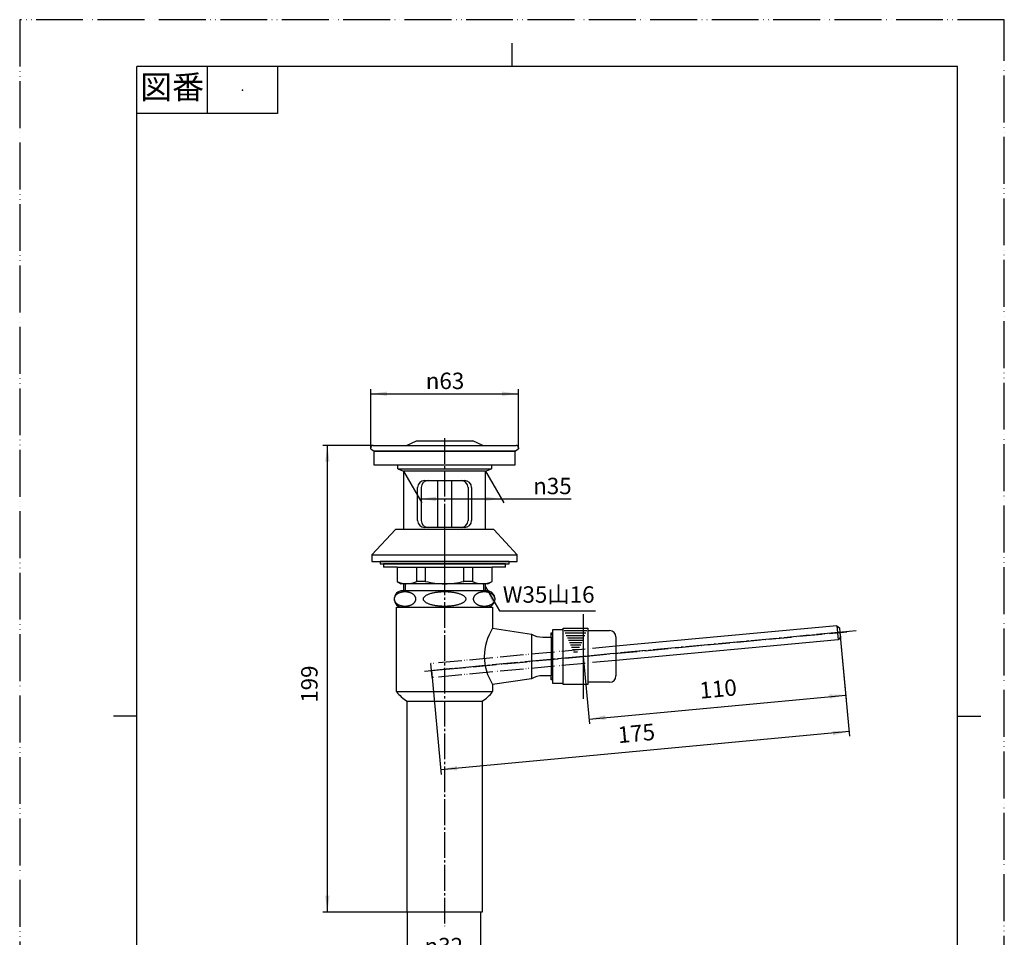
# Model space of a CAD drawing. Units: millimetres. Extents: x 0 to 420, y 0 to 594.
# Drawn here: x 0 to 420, y 203 to 594 of the extents above; entities that cross this region are included whole.
import ezdxf

# ---------------------------------------------------------------- set-up
doc = ezdxf.new("R2010")
doc.units = ezdxf.units.MM
doc.linetypes.add('DASH_CENTER', pattern=[14, 11, -1, 1, -1])
doc.linetypes.add('PHANTOM', pattern=[13, 10, -1, 0, -1, 0, -1])
doc.layers.add('1', color=7, linetype='Continuous')
doc.styles.add('CONVERTER_11', font='MS Mincho.ttf', dxfattribs={"width": 0.89})
doc.styles.add('CONVERTER_12', font='txt.shx', dxfattribs={"width": 0.9})
doc.dimstyles.new('ME10_DIM_10', dxfattribs={"dimtxt": 7, "dimasz": 7, "dimexe": 2, "dimexo": 0, "dimgap": 2, "dimtad": 1, "dimdsep": 46, "dimtxsty": 'CONVERTER_12', "dimsah": 1, "dimcen": 0.09, "dimclrd": 2, "dimclre": 2, "dimclrt": 7, "dimadec": 0, "dimazin": 0, "dimtfac": 1, "dimtdec": 4, "dimtix": 1, "dimtmove": 0, "dimatfit": 3, "dimfxl": 1, "dimtolj": 1, "dimtzin": 0, "dimarcsym": 0})
doc.dimstyles.new('ME10_DIM_11', dxfattribs={"dimtxt": 7, "dimasz": 7, "dimexe": 2, "dimexo": 0, "dimgap": 2, "dimtad": 1, "dimdsep": 46, "dimtxsty": 'CONVERTER_12', "dimsah": 1, "dimcen": 0.09, "dimclrd": 2, "dimclre": 2, "dimclrt": 7, "dimadec": 0, "dimazin": 0, "dimtfac": 1, "dimtdec": 4, "dimtix": 1, "dimtmove": 0, "dimatfit": 3, "dimfxl": 1, "dimtolj": 1, "dimtzin": 0, "dimarcsym": 0})
doc.dimstyles.new('ME10_DIM_12', dxfattribs={"dimtxt": 7, "dimasz": 7, "dimexe": 2, "dimexo": 0, "dimgap": 2, "dimtad": 1, "dimdsep": 46, "dimtxsty": 'CONVERTER_12', "dimsah": 1, "dimcen": 0.09, "dimclrd": 2, "dimclre": 2, "dimclrt": 7, "dimadec": 0, "dimazin": 0, "dimtfac": 1, "dimtdec": 4, "dimtix": 1, "dimtmove": 0, "dimatfit": 3, "dimfxl": 1, "dimtolj": 1, "dimtzin": 0, "dimarcsym": 0})
doc.dimstyles.new('ME10_DIM_13', dxfattribs={"dimtxt": 7, "dimasz": 7, "dimexe": 2, "dimexo": 0, "dimgap": 2, "dimtad": 1, "dimdsep": 46, "dimtxsty": 'CONVERTER_12', "dimsah": 1, "dimcen": 0.09, "dimclrd": 2, "dimclre": 2, "dimclrt": 7, "dimadec": 0, "dimazin": 0, "dimtfac": 1, "dimtdec": 4, "dimtix": 1, "dimtmove": 0, "dimatfit": 3, "dimfxl": 1, "dimtolj": 1, "dimtzin": 0, "dimarcsym": 0})
doc.dimstyles.new('ME10_DIM_14', dxfattribs={"dimtxt": 7, "dimasz": 7, "dimexe": 2, "dimexo": 0, "dimgap": 2, "dimtad": 1, "dimdsep": 46, "dimtxsty": 'CONVERTER_12', "dimsah": 1, "dimcen": 0.09, "dimclrd": 2, "dimclre": 2, "dimclrt": 7, "dimadec": 0, "dimazin": 0, "dimtfac": 1, "dimtdec": 4, "dimtix": 1, "dimtmove": 0, "dimatfit": 3, "dimfxl": 1, "dimtolj": 1, "dimtzin": 0, "dimarcsym": 0})
doc.dimstyles.new('ME10_DIM_15', dxfattribs={"dimtxt": 7, "dimasz": 7, "dimexe": 2, "dimexo": 0, "dimgap": 2, "dimtad": 1, "dimdsep": 46, "dimtxsty": 'CONVERTER_12', "dimsah": 1, "dimcen": 0.09, "dimclrd": 2, "dimclre": 2, "dimclrt": 7, "dimadec": 0, "dimazin": 0, "dimtfac": 1, "dimtdec": 4, "dimtix": 1, "dimtmove": 0, "dimatfit": 3, "dimfxl": 1, "dimtolj": 1, "dimtzin": 0, "dimarcsym": 0})
doc.dimstyles.get("Standard").update_dxf_attribs({"dimtxt": 0.18, "dimasz": 0.18, "dimexe": 0.18, "dimexo": 0.0625, "dimgap": 0.09, "dimtad": 0, "dimtih": 1, "dimtoh": 1, "dimdec": 4, "dimzin": 0, "dimdsep": 46, "dimtxsty": 'Standard', "dimcen": 0.09, "dimadec": 0, "dimazin": 0, "dimtfac": 1, "dimtdec": 4, "dimtofl": 0, "dimtmove": 0, "dimatfit": 3, "dimfxl": 1, "dimtolj": 1, "dimtzin": 0, "dimarcsym": 0})

# ---------------------------------------------------------------- blocks, each defined once
blk = doc.blocks.new('_1', base_point=(585.25, 188))
at = {"layer": '1', "color": 7, "linetype": 'Continuous'}
for p, q in [((165.25, 213.5), (165.25, 303.5)), ((165.25, 303.5), (165.95, 303.5)), ((165.95, 303.5), (196.55, 303.5)), ((196.55, 303.5), (197.25, 303.5)), ((197.25, 303.5), (197.25, 213.5)), ((165.95, 213.5), (165.25, 213.5)), ((196.55, 213.5), (165.95, 213.5)), ((197.25, 213.5), (196.55, 213.5))]:
    blk.add_line(p, q, dxfattribs=at)
blk = doc.blocks.new('H700-32-H3-M11', base_point=(496.25, 88))
at = {"layer": '1'}
blk.add_blockref('_1', (585.25, 188), dxfattribs=at)
blk = doc.blocks.new('フタ', base_point=(585, 357.1))
at = {"layer": '1', "color": 7, "linetype": 'Continuous'}
for p, q in [((165, 412.5), (169.25, 414.5)), ((169.25, 414.5), (193.25, 414.5)), ((197.5, 412.5), (193.25, 414.5)), ((178.25, 397.5), (178.25, 377.5)), ((184.25, 397.5), (184.25, 377.5))]:
    blk.add_line(p, q, dxfattribs=at)
blk = doc.blocks.new('排水口金具', base_point=(569.75, 344.1))
at = {"layer": '1', "color": 7, "linetype": 'Continuous'}
for p, q in [((150.75, 412.5), (211.75, 412.5)), ((149.75, 411), (149.75, 411.5)), ((149.75, 411), (151.25, 410)), ((211.25, 410), (151.25, 410)), ((211.25, 410), (212.75, 411)), ((212.75, 411.5), (212.75, 411)), ((161.25, 402.5), (161.25, 404)), ((201.25, 404), (201.25, 402.5)), ((161.25, 402.5), (163.75, 401.5)), ((161.25, 402.5), (201.25, 402.5)), ((198.75, 401.5), (163.75, 401.5)), ((163.75, 401.5), (163.75, 376.6)), ((198.75, 401.5), (201.25, 402.5)), ((198.75, 376.6), (198.75, 401.5)), ((172.75, 397.5), (189.75, 397.5)), ((174.25, 397.5), (188.25, 397.5)), ((169.75, 380.5), (169.75, 394.5)), ((171.25, 394.5), (171.25, 380.5)), ((191.25, 394.5), (191.25, 380.5)), ((192.75, 394.5), (192.75, 380.5)), ((189.75, 377.5), (172.75, 377.5)), ((188.25, 377.5), (174.25, 377.5)), ((163.75, 353.5), (163.75, 350.504)), ((198.75, 350.504), (198.75, 353.5))]:
    blk.add_line(p, q, dxfattribs=at)
at = {"layer": '1', "color": 2, "linetype": 'Continuous'}
for p, q in [((164.468, 353.5), (164.468, 350.5)), ((198.032, 350.5), (198.032, 353.5))]:
    blk.add_line(p, q, dxfattribs=at)
at = {"layer": '1', "color": 7, "linetype": 'Continuous'}
for centre, radius, start, end in [((150.75, 411.5), 1, 90, 180), ((211.75, 411.5), 1, 0, 90), ((172.75, 394.5), 3, 90, 180), ((174.25, 394.5), 3, 90, 180), ((188.25, 394.5), 3, 0, 90), ((189.75, 394.5), 3, 0, 90), ((172.75, 380.5), 3, 180, 270), ((174.25, 380.5), 3, 180, 270), ((188.25, 380.5), 3, 270, 0), ((189.75, 380.5), 3, 270, 0)]:
    blk.add_arc(centre, radius, start, end, dxfattribs=at)
blk = doc.blocks.new('ツバ下パッキン', base_point=(571.25, 344.1))
at = {"layer": '1', "color": 7, "linetype": 'Continuous'}
for p, q in [((151.25, 410), (211.25, 410)), ((151.25, 404), (151.25, 410)), ((211.25, 410), (211.25, 404)), ((211.25, 404), (151.25, 404))]:
    blk.add_line(p, q, dxfattribs=at)
at = {"layer": '1', "color": 4, "linetype": 'PHANTOM'}
blk.add_line((181.25, 386.6), (181.25, 374.6), dxfattribs=at)
blk = doc.blocks.new('三角パッキン', base_point=(570.25, 327.5))
at = {"layer": '1', "color": 4, "linetype": 'PHANTOM'}
blk.add_line((181.25, 382.6), (181.25, 357), dxfattribs=at)
at = {"layer": '1', "color": 7, "linetype": 'Continuous'}
for p, q in [((160.25, 376.6), (150.25, 365.8)), ((202.25, 376.6), (160.25, 376.6)), ((212.25, 365.8), (202.25, 376.6)), ((150.25, 365.8), (150.25, 363)), ((150.25, 365.8), (212.25, 365.8)), ((212.25, 363), (212.25, 365.8)), ((150.25, 363), (212.25, 363))]:
    blk.add_line(p, q, dxfattribs=at)
blk = doc.blocks.new('suberi', base_point=(147.16, 991.6))
at = {"layer": '1', "color": 7, "linetype": 'Continuous'}
for p, q in [((181.25, 363), (153.75, 363)), ((153.75, 363), (153.75, 362)), ((153.75, 362), (181.25, 362)), ((208.75, 363), (181.25, 363)), ((181.25, 362), (208.75, 362)), ((208.75, 362), (208.75, 363))]:
    blk.add_line(p, q, dxfattribs=at)
blk = doc.blocks.new('H700__1', base_point=(228.97, 1195.25))
at = {"layer": '1'}
blk.add_blockref('suberi', (147.16, 991.6), dxfattribs=at)
blk = doc.blocks.new('開示A4')
at = {"layer": '1', "color": 4, "linetype": 'PHANTOM'}
for p, q in [((0, 297), (0, 0)), ((210, 297), (0, 297)), ((210, 0), (210, 297))]:
    blk.add_line(p, q, dxfattribs=at)
at = {"layer": '1', "color": 2, "linetype": 'Continuous'}
for p, q in [((105, 287), (105, 292)), ((40, 287), (40, 277)), ((55, 287), (55, 277)), ((55, 277), (25, 277)), ((25, 148.5), (20, 148.5)), ((200, 148.5), (205, 148.5))]:
    blk.add_line(p, q, dxfattribs=at)
at = {"layer": '1', "color": 7, "linetype": 'Continuous'}
for p, q in [((105, 287), (25, 287)), ((25, 148.5), (25, 287)), ((200, 287), (105, 287)), ((200, 148.5), (200, 287)), ((25, 10), (25, 148.5)), ((200, 10), (200, 148.5))]:
    blk.add_line(p, q, dxfattribs=at)
at = {"layer": '1', "color": 4}
blk.add_point((47.5, 282), dxfattribs=at)
at = {"layer": '1', "color": 2, "insert": (32.5, 282), "char_height": 5, "attachment_point": 5, "line_spacing_factor": 0.454545, "style": 'CONVERTER_11'}
blk.add_mtext('図番', dxfattribs=at)
blk = doc.blocks.new('lock', base_point=(106.25, 353))
at = {"layer": '1', "color": 7, "linetype": 'Continuous'}
for p, q in [((155.25, 362), (155.25, 360.5)), ((181.25, 362), (155.25, 362)), ((207.25, 362), (181.25, 362)), ((207.25, 360.5), (207.25, 362)), ((161, 360.5), (155.25, 360.5)), ((161, 360.5), (181.25, 360.5)), ((161, 360.5), (161, 354.51)), ((169.35, 354.51), (169.35, 360.5)), ((173.02, 360.5), (173.02, 354.51)), ((181.25, 360.5), (201.5, 360.5)), ((189.48, 354.51), (189.48, 360.5)), ((193.15, 360.5), (193.15, 354.51)), ((201.5, 354.51), (201.5, 360.5)), ((207.25, 360.5), (201.5, 360.5)), ((161, 354.51), (162.75, 353.5)), ((181.25, 353.5), (162.75, 353.5)), ((173.02, 354.51), (169.35, 354.51)), ((199.75, 353.5), (181.25, 353.5)), ((193.15, 354.51), (189.48, 354.51)), ((199.75, 353.5), (201.5, 354.51))]:
    blk.add_line(p, q, dxfattribs=at)
for centre, radius, start, end in [((165.17, 362.62), 9.12, 242.7745, 297.2255), ((181.25, 387.56), 34.06, 256.0102, 270), ((181.25, 387.56), 34.06, 270, 283.9898), ((197.33, 362.62), 9.12, 242.7745, 297.2255)]:
    blk.add_arc(centre, radius, start, end, dxfattribs=at)
blk = doc.blocks.new('hukuro', base_point=(111.5, 336.36))
at = {"layer": '1', "color": 7, "linetype": 'Continuous'}
for p, q in [((181.25, 350.5), (163.25, 350.5)), ((199.25, 350.5), (181.25, 350.5)), ((163.25, 343.5), (181.25, 343.5)), ((181.25, 343.5), (199.25, 343.5))]:
    blk.add_line(p, q, dxfattribs=at)
for centre, start, end in [((163.25, 347), 90, 270), ((199.25, 347), 270, 90)]:
    blk.add_arc(centre, 3.5, start, end, dxfattribs=at)
for points, knots in [([(168.87, 347.28), (168.86, 347.37), (168.83, 347.55), (168.74, 347.83), (168.62, 348.09), (168.46, 348.35), (168.28, 348.59), (168.07, 348.83), (167.83, 349.04), (167.56, 349.25), (167.27, 349.43), (166.95, 349.6), (166.62, 349.75), (166.27, 349.87), (165.91, 349.98), (165.53, 350.06), (165.15, 350.12), (164.76, 350.15), (164.36, 350.17), (163.97, 350.15), (163.58, 350.12), (163.2, 350.06), (162.82, 349.98), (162.46, 349.87), (162.1, 349.75), (161.77, 349.6), (161.46, 349.43), (161.17, 349.25), (160.9, 349.04), (160.66, 348.83), (160.44, 348.59), (160.26, 348.35), (160.11, 348.09), (159.99, 347.83), (159.9, 347.55), (159.85, 347.28), (159.83, 347), (159.85, 346.72), (159.9, 346.45), (159.99, 346.17), (160.11, 345.91), (160.26, 345.65), (160.44, 345.41), (160.66, 345.17), (160.9, 344.96), (161.17, 344.75), (161.46, 344.57), (161.77, 344.4), (162.1, 344.25), (162.46, 344.13), (162.82, 344.02), (163.2, 343.94), (163.58, 343.88), (163.97, 343.85), (164.36, 343.83), (164.76, 343.85), (165.15, 343.88), (165.53, 343.94), (165.91, 344.02), (166.27, 344.13), (166.62, 344.25), (166.95, 344.4), (167.27, 344.57), (167.56, 344.75), (167.83, 344.96), (168.07, 345.17), (168.28, 345.41), (168.46, 345.65), (168.62, 345.91), (168.74, 346.17), (168.83, 346.45), (168.88, 346.72), (168.9, 347), (168.88, 347.18), (168.87, 347.28)], [0, 0, 0, 0, 0.281466, 0.562805, 0.856086, 1.149173, 1.459673, 1.769978, 2.100404, 2.43067, 2.781096, 3.131404, 3.499661, 3.867838, 4.25003, 4.632173, 5.023194, 5.414192, 5.808228, 6.202263, 6.593261, 6.984283, 7.366426, 7.748617, 8.116794, 8.485051, 8.83536, 9.185785, 9.516052, 9.846477, 10.156783, 10.467282, 10.76037, 11.053651, 11.334989, 11.616455, 11.893653, 12.170851, 12.452317, 12.733656, 13.026937, 13.320024, 13.630524, 13.940829, 14.271255, 14.601522, 14.951947, 15.302255, 15.670512, 16.038689, 16.420881, 16.803024, 17.194045, 17.585044, 17.979079, 18.373114, 18.764113, 19.155134, 19.537277, 19.919469, 20.287646, 20.655903, 21.006211, 21.356636, 21.686903, 22.017329, 22.327634, 22.638134, 22.931221, 23.224502, 23.505841, 23.787307, 24.064505, 24.341703, 24.341703, 24.341703, 24.341703]), ([(190.27, 347.28), (190.23, 347.38), (190.17, 347.58), (189.98, 347.85), (189.74, 348.11), (189.42, 348.37), (189.06, 348.61), (188.62, 348.84), (188.15, 349.05), (187.61, 349.25), (187.04, 349.43), (186.41, 349.6), (185.75, 349.74), (185.05, 349.87), (184.33, 349.97), (183.58, 350.05), (182.81, 350.11), (182.03, 350.15), (181.25, 350.16), (180.47, 350.15), (179.69, 350.11), (178.92, 350.05), (178.17, 349.97), (177.45, 349.87), (176.75, 349.74), (176.09, 349.6), (175.46, 349.43), (174.89, 349.25), (174.35, 349.05), (173.88, 348.84), (173.44, 348.61), (173.08, 348.37), (172.76, 348.11), (172.52, 347.85), (172.33, 347.58), (172.22, 347.29), (172.18, 347), (172.22, 346.71), (172.33, 346.42), (172.52, 346.15), (172.76, 345.89), (173.08, 345.63), (173.44, 345.39), (173.88, 345.16), (174.35, 344.95), (174.89, 344.75), (175.46, 344.57), (176.09, 344.4), (176.75, 344.26), (177.45, 344.13), (178.17, 344.03), (178.92, 343.95), (179.69, 343.89), (180.47, 343.85), (181.25, 343.84), (182.03, 343.85), (182.81, 343.89), (183.58, 343.95), (184.33, 344.03), (185.05, 344.13), (185.75, 344.26), (186.41, 344.4), (187.04, 344.57), (187.61, 344.75), (188.15, 344.95), (188.62, 345.16), (189.06, 345.39), (189.42, 345.63), (189.74, 345.89), (189.98, 346.15), (190.17, 346.42), (190.27, 346.71), (190.32, 347), (190.29, 347.19), (190.27, 347.28)], [0, 0, 0, 0, 0.311546, 0.620848, 0.998847, 1.375087, 1.837015, 2.298305, 2.847144, 3.395649, 4.024174, 4.652537, 5.347802, 6.042979, 6.788281, 7.533537, 8.309771, 9.085984, 9.872672, 10.65936, 11.435574, 12.211807, 12.957063, 13.702365, 14.397542, 15.092807, 15.72117, 16.349695, 16.8982, 17.447039, 17.90833, 18.370258, 18.746497, 19.124497, 19.433798, 19.745344, 20.028613, 20.311882, 20.623428, 20.93273, 21.310729, 21.686969, 22.148896, 22.610187, 23.159026, 23.707531, 24.336056, 24.964419, 25.659684, 26.354861, 27.100163, 27.845419, 28.621653, 29.397866, 30.184554, 30.971242, 31.747455, 32.523689, 33.268945, 34.014247, 34.709424, 35.404689, 36.033052, 36.661577, 37.210082, 37.758921, 38.220212, 38.68214, 39.058379, 39.436378, 39.74568, 40.057226, 40.340495, 40.623764, 40.623764, 40.623764, 40.623764]), ([(202.65, 347.28), (202.63, 347.37), (202.6, 347.55), (202.51, 347.83), (202.39, 348.09), (202.24, 348.35), (202.06, 348.59), (201.84, 348.83), (201.6, 349.04), (201.33, 349.25), (201.04, 349.43), (200.73, 349.6), (200.4, 349.75), (200.04, 349.87), (199.68, 349.98), (199.3, 350.06), (198.92, 350.12), (198.53, 350.15), (198.14, 350.17), (197.74, 350.15), (197.35, 350.12), (196.97, 350.06), (196.59, 349.98), (196.23, 349.87), (195.88, 349.75), (195.55, 349.6), (195.23, 349.43), (194.94, 349.25), (194.67, 349.04), (194.43, 348.83), (194.22, 348.59), (194.04, 348.35), (193.88, 348.09), (193.76, 347.83), (193.67, 347.55), (193.62, 347.28), (193.6, 347), (193.62, 346.72), (193.67, 346.45), (193.76, 346.17), (193.88, 345.91), (194.04, 345.65), (194.22, 345.41), (194.43, 345.17), (194.67, 344.96), (194.94, 344.75), (195.23, 344.57), (195.55, 344.4), (195.88, 344.25), (196.23, 344.13), (196.59, 344.02), (196.97, 343.94), (197.35, 343.88), (197.74, 343.85), (198.14, 343.83), (198.53, 343.85), (198.92, 343.88), (199.3, 343.94), (199.68, 344.02), (200.04, 344.13), (200.4, 344.25), (200.73, 344.4), (201.04, 344.57), (201.33, 344.75), (201.6, 344.96), (201.84, 345.17), (202.06, 345.41), (202.24, 345.65), (202.39, 345.91), (202.51, 346.17), (202.6, 346.45), (202.65, 346.72), (202.67, 347), (202.66, 347.18), (202.65, 347.28)], [0, 0, 0, 0, 0.281466, 0.562805, 0.856086, 1.149173, 1.459673, 1.769978, 2.100404, 2.43067, 2.781096, 3.131404, 3.499661, 3.867838, 4.25003, 4.632173, 5.023194, 5.414192, 5.808228, 6.202263, 6.593261, 6.984283, 7.366426, 7.748617, 8.116794, 8.485051, 8.83536, 9.185785, 9.516052, 9.846477, 10.156783, 10.467282, 10.76037, 11.053651, 11.334989, 11.616455, 11.893653, 12.170851, 12.452317, 12.733656, 13.026937, 13.320024, 13.630524, 13.940829, 14.271255, 14.601522, 14.951947, 15.302255, 15.670512, 16.038689, 16.420881, 16.803024, 17.194045, 17.585044, 17.979079, 18.373114, 18.764113, 19.155134, 19.537277, 19.919469, 20.287646, 20.655903, 21.006211, 21.356636, 21.686903, 22.017329, 22.327634, 22.638134, 22.931221, 23.224502, 23.505841, 23.787307, 24.064505, 24.341703, 24.341703, 24.341703, 24.341703])]:
    blk.add_open_spline(points, degree=3, knots=knots, dxfattribs=at)
blk = doc.blocks.new('body', base_point=(130.75, 239.45))
at = {"color": 7, "linetype": 'Continuous'}
for p, q in [((218.25, 332), (218.25, 313)), ((226.75, 330.75), (226.75, 314.25))]:
    blk.add_line(p, q, dxfattribs=at)
blk.add_arc((220.19, 322.5), 22, 146.9443, 213.0557, dxfattribs=at)
at = {"layer": '1', "color": 7, "linetype": 'Continuous'}
for p, q in [((160.75, 307.5), (160.75, 343.5)), ((160.75, 343.5), (181.25, 343.5)), ((181.25, 343.5), (201.75, 343.5)), ((201.75, 343.5), (201.75, 334.5)), ((201.75, 334.5), (218.25, 332)), ((226.75, 331.8), (226.75, 332.5)), ((226.75, 332.5), (227.36, 332.5)), ((226.75, 330.75), (226.75, 331.8)), ((223.09, 330.75), (226.75, 330.75)), ((218.25, 313), (201.75, 310.5)), ((226.75, 314.25), (223.09, 314.25)), ((226.75, 313.2), (226.75, 314.25)), ((226.75, 312.5), (226.75, 313.2)), ((227.36, 312.5), (226.75, 312.5)), ((160.75, 307.5), (181.25, 307.5)), ((181.25, 307.5), (201.75, 307.5)), ((201.75, 310.5), (201.75, 307.5))]:
    blk.add_line(p, q, dxfattribs=at)
at = {"layer": '1', "color": 2, "linetype": 'Continuous'}
for p, q in [((227.36, 331.8), (226.75, 331.8)), ((227.36, 313.2), (226.75, 313.2))]:
    blk.add_line(p, q, dxfattribs=at)
at = {"layer": '1', "color": 7, "linetype": 'Continuous'}
for centre, radius, start, end in [((223.09, 340.75), 10, 241.045, 270), ((223.09, 304.25), 10, 90, 118.955), ((172.76, 316.48), 15, 216.789, 239.944), ((189.74, 316.48), 15, 300.056, 323.211)]:
    blk.add_arc(centre, radius, start, end, dxfattribs=at)
blk = doc.blocks.new('KICK', base_point=(130.89, 308))
at = {"color": 7, "linetype": 'Continuous'}
for p, q in [((348.61, 335.62), (349.7, 334.72)), ((348.61, 335.62), (349.17, 329.65)), ((350.07, 330.73), (349.17, 329.65))]:
    blk.add_line(p, q, dxfattribs=at)
at = {"layer": '1', "color": 4, "linetype": 'PHANTOM'}
for p, q in [((240.36, 335.5), (240.36, 322.5)), ((240.36, 322.5), (352.88, 333)), ((180.25, 316.89), (240.36, 322.5)), ((240.36, 322.5), (240.36, 309.5)), ((172.66, 316.18), (180.25, 316.89))]:
    blk.add_line(p, q, dxfattribs=at)
at = {"layer": '1', "color": 7, "linetype": 'Continuous'}
for p, q in [((348.61, 335.62), (254.36, 326.82)), ((349.7, 334.72), (349.89, 332.73)), ((349.89, 332.73), (350.07, 330.73)), ((349.17, 329.65), (254.36, 320.79))]:
    blk.add_line(p, q, dxfattribs=at)
at = {"layer": '1', "color": 5, "linetype": 'PHANTOM'}
for p, q in [((254.36, 326.82), (175.37, 319.44)), ((175.65, 316.46), (175.37, 319.44)), ((254.36, 320.79), (175.92, 313.47)), ((175.92, 313.47), (175.65, 316.46))]:
    blk.add_line(p, q, dxfattribs=at)
blk = doc.blocks.new('T-CAP', base_point=(167.46, 307.3))
at = {"color": 2, "linetype": 'Continuous'}
for p, q in [((232.3, 333.5), (241.92, 333.5)), ((232.73, 332.5), (241.48, 332.5)), ((233.17, 331.5), (241.05, 331.5)), ((233.61, 330.5), (240.61, 330.5)), ((234.05, 329.5), (240.17, 329.5)), ((234.48, 328.5), (239.73, 328.5)), ((234.92, 327.5), (239.3, 327.5)), ((235.36, 326.5), (238.86, 326.5)), ((235.8, 325.5), (238.42, 325.5)), ((236.23, 324.5), (237.98, 324.5))]:
    blk.add_line(p, q, dxfattribs=at)
at = {"color": 7, "linetype": 'Continuous'}
for centre, start, end in [((251.66, 330.8), 0, 90), ((251.66, 314.2), 270, 0)]:
    blk.add_arc(centre, 2.7, start, end, dxfattribs=at)
at = {"layer": '1', "color": 7, "linetype": 'Continuous'}
for p, q in [((227.36, 334), (231.86, 334)), ((227.36, 311), (227.36, 334)), ((231.86, 334), (231.86, 334.5)), ((231.86, 334.5), (242.36, 334.5)), ((231.86, 310.5), (231.86, 334)), ((231.86, 334), (231.86, 334)), ((242.36, 334.5), (242.36, 334)), ((242.36, 334), (242.36, 333.5)), ((242.36, 333.5), (251.66, 333.5)), ((242.36, 333.5), (242.36, 311)), ((254.36, 330.8), (254.36, 314.2)), ((231.86, 311), (227.36, 311)), ((251.66, 311.5), (242.36, 311.5)), ((242.36, 311), (242.36, 310.5)), ((242.36, 310.5), (231.86, 310.5))]:
    blk.add_line(p, q, dxfattribs=at)
blk = doc.blocks.new('H700__2', base_point=(187.56, 567.15))
at = {"layer": '1'}
for name, p in [('lock', (106.25, 353)), ('hukuro', (111.5, 336.36)), ('body', (130.75, 239.45)), ('KICK', (130.89, 308)), ('T-CAP', (167.46, 307.3))]:
    blk.add_blockref(name, p, dxfattribs=at)
blk = doc.blocks.new('*D16')
at = {"layer": '1', "color": 2, "linetype": 'Continuous'}
for p, q in [((349.89, 332.73), (352.56, 304.06)), ((240.36, 322.5), (243.04, 293.84)), ((242.85, 295.83), (352.38, 306.06))]:
    blk.add_line(p, q, dxfattribs=at)
at = {"layer": '1', "color": 2}
for points in [[(345.49, 304.49), (345.32, 306.32), (352.38, 306.06)], [(249.74, 297.4), (249.91, 295.56), (242.85, 295.83)]]:
    blk.add_solid(points, dxfattribs=at)
at = {"layer": '1', "color": 7, "insert": (290.54, 302.29), "char_height": 7, "attachment_point": 7, "rotation": 5.3339, "line_spacing_factor": 0.60024, "style": 'CONVERTER_12'}
blk.add_mtext('110', dxfattribs=at)
blk = doc.blocks.new('*D17')
at = {"layer": '1', "color": 2, "linetype": 'Continuous'}
for p, q in [((149.75, 411), (149.75, 436.5)), ((149.75, 434.5), (212.75, 434.5)), ((212.75, 411), (212.75, 436.5))]:
    blk.add_line(p, q, dxfattribs=at)
at = {"layer": '1', "color": 2}
for points in [[(156.75, 435.42), (156.75, 433.58), (149.75, 434.5)], [(205.75, 433.58), (205.75, 435.42), (212.75, 434.5)]]:
    blk.add_solid(points, dxfattribs=at)
at = {"layer": '1', "color": 7, "insert": (173.21, 436.5), "char_height": 7, "attachment_point": 7, "rotation": 0.0001, "line_spacing_factor": 0.60024, "style": 'CONVERTER_12'}
blk.add_mtext('\\C7;{\\Fgdt;n}\\C7;63', dxfattribs=at)
blk = doc.blocks.new('*D18')
at = {"layer": '1', "color": 2, "linetype": 'Continuous'}
for p, q in [((163.75, 401.5), (171.57, 387.96)), ((198.75, 401.5), (206.57, 387.96)), ((170.57, 389.69), (205.57, 389.69)), ((205.57, 389.69), (235.26, 389.69))]:
    blk.add_line(p, q, dxfattribs=at)
at = {"layer": '1', "color": 2}
for points in [[(177.57, 390.62), (177.57, 388.77), (170.57, 389.69)], [(198.57, 388.77), (198.57, 390.62), (205.57, 389.69)]]:
    blk.add_solid(points, dxfattribs=at)
at = {"layer": '1', "color": 7, "insert": (219.02, 391.69), "char_height": 7, "attachment_point": 7, "rotation": 0.0001, "line_spacing_factor": 0.60024, "style": 'CONVERTER_12'}
blk.add_mtext('\\C7;{\\Fgdt;n}\\C7;35', dxfattribs=at)
blk = doc.blocks.new('*D19')
at = {"layer": '1', "color": 2, "linetype": 'Continuous'}
for p, q in [((165.25, 213.5), (165.25, 191.5)), ((196.55, 213.5), (196.55, 191.5)), ((165.25, 193.5), (196.55, 193.5))]:
    blk.add_line(p, q, dxfattribs=at)
at = {"layer": '1', "color": 2}
for points in [[(172.25, 194.43), (172.25, 192.58), (165.25, 193.5)], [(189.55, 192.58), (189.55, 194.43), (196.55, 193.5)]]:
    blk.add_solid(points, dxfattribs=at)
at = {"layer": '1', "color": 7, "insert": (172.68, 195.5), "char_height": 7, "attachment_point": 7, "rotation": 0.0001, "line_spacing_factor": 0.60024, "style": 'CONVERTER_12'}
blk.add_mtext('\\C7;{\\Fgdt;n}\\C7;32', dxfattribs=at)
blk = doc.blocks.new('*D20')
at = {"layer": '1', "color": 2, "linetype": 'Continuous'}
for p, q in [((150.75, 412.5), (129.25, 412.5)), ((131.25, 213.5), (131.25, 412.5)), ((165.25, 213.5), (129.25, 213.5))]:
    blk.add_line(p, q, dxfattribs=at)
at = {"layer": '1', "color": 2}
for points in [[(132.17, 405.5), (130.33, 405.5), (131.25, 412.5)], [(130.33, 220.5), (132.17, 220.5), (131.25, 213.5)]]:
    blk.add_solid(points, dxfattribs=at)
at = {"layer": '1', "color": 7, "insert": (129.25, 302.74), "char_height": 7, "attachment_point": 7, "rotation": 90, "line_spacing_factor": 0.60024, "style": 'CONVERTER_12'}
blk.add_mtext('199', dxfattribs=at)
blk = doc.blocks.new('*D21')
at = {"layer": '1', "color": 2, "linetype": 'Continuous'}
for p, q in [((349.89, 332.73), (354.02, 288.5)), ((175.65, 316.46), (179.77, 272.23)), ((353.83, 290.49), (179.59, 274.22))]:
    blk.add_line(p, q, dxfattribs=at)
at = {"layer": '1', "color": 2}
for points in [[(346.95, 288.92), (346.78, 290.76), (353.83, 290.49)], [(186.47, 275.79), (186.64, 273.96), (179.59, 274.22)]]:
    blk.add_solid(points, dxfattribs=at)
at = {"layer": '1', "color": 7, "insert": (255.65, 283.33), "char_height": 7, "attachment_point": 7, "rotation": 5.3339, "line_spacing_factor": 0.60024, "style": 'CONVERTER_12'}
blk.add_mtext('175', dxfattribs=at)

msp = doc.modelspace()

# ---------------------------------------------------------------- linework, layer by layer
at = {"layer": '1', "color": 2, "linetype": 'DASH_CENTER'}
for p, q in [((181.25, 415.634), (181.25, 207.504)), ((240.364, 340.5), (240.364, 304.5)), ((350.884, 332.818), (240.364, 322.5)), ((356.858, 333.376), (350.884, 332.818)), ((240.364, 322.5), (175.276, 316.423))]:
    msp.add_line(p, q, dxfattribs=at)
at = {"layer": '1', "color": 2}
msp.add_solid([(203.048, 346.567), (201.452, 345.645), (198.75, 352.168)], dxfattribs=at)

# ---------------------------------------------------------------- block references
for name, p in [('H700__1', (228.969, 1195.249)), ('H700__2', (187.559, 567.15))]:
    msp.add_blockref(name, p)
at = {"layer": '1', "xscale": 2, "yscale": 2, "zscale": 2}
msp.add_blockref('開示A4', (0, 0), dxfattribs=at)
at = {"layer": '1'}
for name, p in [('排水口金具', (569.75, 344.1)), ('フタ', (585, 357.1)), ('ツバ下パッキン', (571.25, 344.1)), ('三角パッキン', (570.25, 327.5)), ('H700-32-H3-M11', (496.25, 88))]:
    msp.add_blockref(name, p, dxfattribs=at)

# ---------------------------------------------------------------- texts
at = {"color": 7, "insert": (225.645, 348), "char_height": 7, "attachment_point": 5, "line_spacing_factor": 0.545455, "style": 'CONVERTER_11'}
msp.add_mtext('W35山16', dxfattribs=at)

# ---------------------------------------------------------------- dimensions: what is measured, and where the dimension line sits
at = {"layer": '1'}
dim = msp.add_linear_dim(base=(149.75, 434.5), p1=(212.75, 411), p2=(149.75, 411), dimstyle='ME10_DIM_11', override={"dimpost": '{\\Fgdt;n}<>'}, dxfattribs=at)
dim.commit()
dim.dimension.update_dxf_attribs({"geometry": '*D17', "text_midpoint": (180, 440), "text_rotation": 0.00014})
dim = msp.add_linear_dim(base=(131.25, 213.504), p1=(150.75, 412.5), p2=(165.25, 213.504), angle=90, dimstyle='ME10_DIM_14', dxfattribs=at)
dim.commit()
dim.dimension.update_dxf_attribs({"geometry": '*D20', "text_midpoint": (125.75, 310.087), "text_rotation": 90})
dim = msp.add_aligned_dim(p1=(198.75, 401.5), p2=(163.75, 401.5), distance=11.806, dimstyle='ME10_DIM_12', override={"dimpost": '{\\Fgdt;n}<>'}, dxfattribs=at)
dim.commit()
dim.dimension.update_dxf_attribs({"geometry": '*D18', "text_midpoint": (225.809, 395.194), "oblique_angle": 120, "text_rotation": 0.00014})
for p1, p2, distance, dimstyle, picture, middle in [((175.646, 316.458), (349.888, 332.726), -42.417, 'ME10_DIM_15', '*D21', (262.638, 287.502)), ((349.888, 332.726), (240.364, 322.5), 26.786, 'ME10_DIM_10', '*D16', (296.491, 306.362))]:
    dim = msp.add_aligned_dim(p1=p1, p2=p2, distance=distance, dimstyle=dimstyle, dxfattribs=at)
    dim.commit()
    dim.dimension.update_dxf_attribs({"geometry": picture, "text_midpoint": middle, "text_rotation": 5.33386})
dim = msp.add_linear_dim(base=(165.25, 193.504), p1=(196.55, 213.504), p2=(165.25, 213.504), text='{\\Fgdt;n}32', dimstyle='ME10_DIM_13', override={"dimpost": '{\\Fgdt;n}<>'}, dxfattribs=at)
dim.commit()
dim.dimension.update_dxf_attribs({"geometry": '*D19', "text_midpoint": (179.475, 199.004), "text_rotation": 0.00014})

# ---------------------------------------------------------------- leaders
at = {"layer": '1', "color": 2, "linetype": 'Continuous', "has_arrowhead": 0}
msp.add_leader([(198.75, 352.168), (204.62, 342), (245.669, 342)], dimstyle='Standard', dxfattribs=at)

doc.saveas('drawing.dxf')
